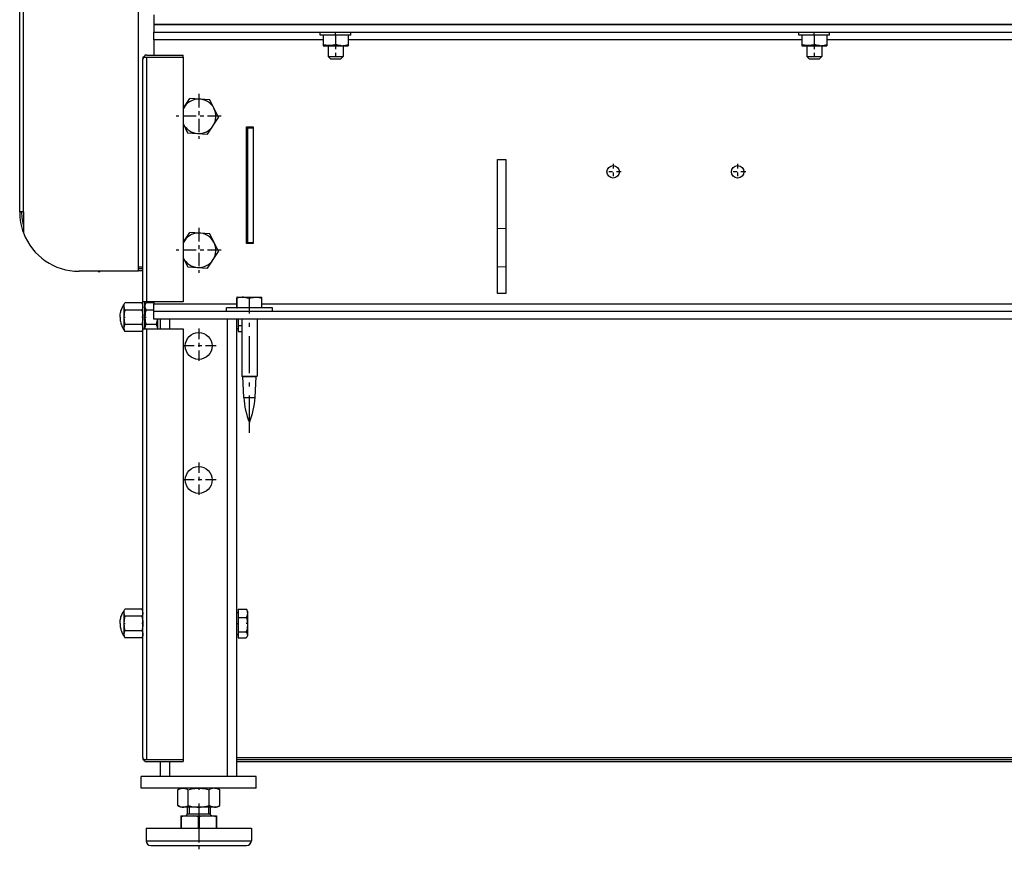
# Model space of a CAD drawing. Extents: x 0 to 420, y 0 to 297.
# Drawn here: x 101 to 127, y 177 to 198 of the extents above; entities that cross this region are included whole.
import ezdxf

# ---------------------------------------------------------------- set-up
doc = ezdxf.new("R2010")
doc.units = 0
doc.linetypes.add('DASHDOT', pattern=[18.5, 12, -3, 0.5, -3])
doc.layers.get('0').update_dxf_attribs({"linetype": 'CONTINUOUS'})

msp = doc.modelspace()

# ---------------------------------------------------------------- linework, layer by layer
at = {"color": 7, "ltscale": 0.216222}
for p, q in [((101.359, 193.322), (101.359, 201.971)), ((101.459, 193.322), (101.459, 201.971))]:
    msp.add_line(p, q, dxfattribs=at)
at = {"color": 7, "ltscale": 0.173751}
msp.add_line((104.459, 191.772), (104.459, 198.722), dxfattribs=at)
at = {"color": 7, "ltscale": 0.00625}
for p, q in [((104.859, 198.471), (104.859, 198.221)), ((104.954, 190.521), (104.954, 190.271)), ((105.034, 190.271), (105.034, 190.521)), ((105.284, 190.271), (105.284, 190.521)), ((105.284, 178.571), (105.034, 178.571)), ((107.034, 178.571), (106.784, 178.571))]:
    msp.add_line(p, q, dxfattribs=at)
at = {"color": 7}
for p, q in [((104.859, 198.221), (153.359, 198.221)), ((153.359, 198.221), (104.859, 198.221)), ((104.859, 198.021), (153.359, 198.021)), ((107.686, 190.921), (128.234, 190.921)), ((153.359, 190.721), (104.859, 190.721)), ((153.359, 190.521), (104.859, 190.521)), ((107.034, 179.066), (151.184, 179.066)), ((107.034, 179.016), (151.184, 179.016)), ((107.034, 178.966), (151.184, 178.966))]:
    msp.add_line(p, q, dxfattribs=at)
at = {"color": 7, "ltscale": 0.005}
for p, q in [((104.859, 198.221), (104.859, 198.021)), ((104.859, 197.821), (104.859, 198.021)), ((104.859, 190.721), (104.859, 190.921)), ((104.859, 190.521), (104.859, 190.721))]:
    msp.add_line(p, q, dxfattribs=at)
at = {"color": 7, "ltscale": 0.002}
for p, q in [((109.209, 197.941), (109.209, 198.021)), ((110.009, 197.941), (110.009, 198.021)), ((121.709, 197.941), (121.709, 198.021)), ((122.509, 197.941), (122.509, 198.021))]:
    msp.add_line(p, q, dxfattribs=at)
at = {"color": 7, "linetype": 'DASHDOT', "ltscale": 0.0024}
for p, q in [((109.609, 197.933), (109.609, 198.029)), ((122.109, 197.933), (122.109, 198.029))]:
    msp.add_line(p, q, dxfattribs=at)
at = {"color": 7, "ltscale": 0.010125}
msp.add_line((104.859, 197.821), (104.859, 197.416), dxfattribs=at)
at = {"color": 7, "ltscale": 0.110625}
msp.add_line((109.284, 197.821), (104.859, 197.821), dxfattribs=at)
at = {"color": 7, "ltscale": 0.010001}
for p, q in [((109.609, 197.941), (109.209, 197.941)), ((122.109, 197.941), (121.709, 197.941))]:
    msp.add_line(p, q, dxfattribs=at)
at = {"color": 7, "ltscale": 0.006137}
for p, q in [((109.284, 197.941), (109.284, 197.695)), ((109.609, 197.941), (109.609, 197.695)), ((109.934, 197.941), (109.934, 197.695))]:
    msp.add_line(p, q, dxfattribs=at)
at = {"color": 7, "ltscale": 0.009999}
for p, q in [((110.009, 197.941), (109.609, 197.941)), ((122.509, 197.941), (122.109, 197.941))]:
    msp.add_line(p, q, dxfattribs=at)
at = {"color": 7, "ltscale": 0.29625}
msp.add_line((121.784, 197.821), (109.934, 197.821), dxfattribs=at)
at = {"color": 7, "ltscale": 0.006138}
for p, q in [((121.784, 197.941), (121.784, 197.695)), ((122.109, 197.941), (122.109, 197.695)), ((122.434, 197.941), (122.434, 197.695))]:
    msp.add_line(p, q, dxfattribs=at)
at = {"color": 7, "ltscale": 0.33375}
msp.add_line((135.784, 197.821), (122.434, 197.821), dxfattribs=at)
at = {"color": 7, "ltscale": 0.000725937}
for p, q in [((109.284, 197.695), (109.284, 197.666)), ((109.934, 197.695), (109.934, 197.666))]:
    msp.add_line(p, q, dxfattribs=at)
at = {"color": 7, "ltscale": 2.32321e-05}
msp.add_line((109.285, 197.666), (109.284, 197.666), dxfattribs=at)
at = {"color": 7, "ltscale": 0.01199}
for p, q in [((109.285, 197.666), (109.765, 197.666)), ((121.785, 197.666), (122.265, 197.666))]:
    msp.add_line(p, q, dxfattribs=at)
at = {"color": 7, "ltscale": 0.007063}
for p, q in [((109.414, 197.666), (109.414, 197.383)), ((109.805, 197.666), (109.805, 197.383)), ((121.914, 197.666), (121.914, 197.383)), ((122.305, 197.666), (122.305, 197.383))]:
    msp.add_line(p, q, dxfattribs=at)
at = {"color": 7, "linetype": 'DASHDOT', "ltscale": 0.01035}
for p, q in [((109.609, 197.7), (109.609, 197.286)), ((122.109, 197.7), (122.109, 197.286))]:
    msp.add_line(p, q, dxfattribs=at)
at = {"color": 7, "linetype": 'DASHDOT', "ltscale": 0.00088501}
for p, q in [((109.609, 197.663), (109.609, 197.698)), ((122.109, 197.663), (122.109, 197.698))]:
    msp.add_line(p, q, dxfattribs=at)
at = {"color": 7, "ltscale": 0.004219}
for p, q in [((109.765, 197.666), (109.934, 197.666)), ((122.265, 197.666), (122.434, 197.666))]:
    msp.add_line(p, q, dxfattribs=at)
at = {"color": 7, "ltscale": 2.33983e-05}
msp.add_line((109.934, 197.666), (109.934, 197.666), dxfattribs=at)
at = {"color": 7, "ltscale": 0.000725555}
for p, q in [((121.784, 197.695), (121.784, 197.666)), ((122.434, 197.695), (122.434, 197.666))]:
    msp.add_line(p, q, dxfattribs=at)
at = {"color": 7, "ltscale": 2.37524e-05}
msp.add_line((121.785, 197.666), (121.784, 197.666), dxfattribs=at)
at = {"color": 7, "ltscale": 2.32579e-05}
msp.add_line((122.434, 197.666), (122.434, 197.666), dxfattribs=at)
at = {"color": 7, "ltscale": 0.00033493}
for p, q in [((104.593, 197.366), (104.579, 197.366)), ((104.579, 179.016), (104.593, 179.016))]:
    msp.add_line(p, q, dxfattribs=at)
at = {"color": 7, "ltscale": 0.001166}
msp.add_line((104.579, 197.366), (104.579, 197.319), dxfattribs=at)
at = {"color": 7, "ltscale": 0.158625}
msp.add_line((104.579, 190.971), (104.579, 197.316), dxfattribs=at)
at = {"color": 7, "ltscale": 0.000674939}
msp.add_line((104.626, 197.366), (104.607, 197.384), dxfattribs=at)
at = {"color": 7, "ltscale": 0.001822}
msp.add_line((104.607, 197.366), (104.679, 197.366), dxfattribs=at)
at = {"color": 7, "ltscale": 0.001234}
msp.add_line((104.679, 197.416), (104.63, 197.416), dxfattribs=at)
at = {"color": 7, "ltscale": 0.000327682}
msp.add_line((104.63, 197.416), (104.63, 197.403), dxfattribs=at)
at = {"color": 7, "ltscale": 0.02375}
for p, q in [((104.679, 197.416), (105.629, 197.416)), ((104.679, 197.366), (105.629, 197.366)), ((104.679, 197.366), (105.629, 197.366)), ((105.629, 190.971), (104.679, 190.971)), ((104.679, 190.271), (105.629, 190.271)), ((104.679, 179.016), (105.629, 179.016)), ((104.679, 178.966), (105.629, 178.966))]:
    msp.add_line(p, q, dxfattribs=at)
at = {"color": 7, "ltscale": 0.159875}
for p, q in [((104.679, 190.971), (104.679, 197.366)), ((105.629, 197.366), (105.629, 190.971))]:
    msp.add_line(p, q, dxfattribs=at)
at = {"color": 7, "ltscale": 0.00125}
for p, q in [((105.629, 197.366), (105.629, 197.416)), ((103.409, 191.769), (103.459, 191.769)), ((104.859, 190.971), (104.859, 190.921)), ((105.629, 179.016), (105.629, 178.966))]:
    msp.add_line(p, q, dxfattribs=at)
at = {"color": 7, "ltscale": 0.009756}
for p, q in [((109.414, 197.383), (109.805, 197.383)), ((121.914, 197.383), (122.305, 197.383))]:
    msp.add_line(p, q, dxfattribs=at)
at = {"color": 7, "ltscale": 0.00221}
for p, q in [((109.477, 197.321), (109.414, 197.383)), ((109.742, 197.321), (109.805, 197.383)), ((121.977, 197.321), (121.914, 197.383)), ((122.242, 197.321), (122.305, 197.383))]:
    msp.add_line(p, q, dxfattribs=at)
at = {"color": 7, "ltscale": 0.006631}
for p, q in [((109.477, 197.321), (109.742, 197.321)), ((121.977, 197.321), (122.242, 197.321))]:
    msp.add_line(p, q, dxfattribs=at)
at = {"color": 7, "ltscale": 0.007868}
msp.add_line((105.629, 196.024), (105.804, 196.286), dxfattribs=at)
at = {"color": 7, "ltscale": 0.01299}
for p, q in [((106.322, 196.253), (105.804, 196.286)), ((106.265, 195.355), (106.553, 195.788)), ((105.746, 195.388), (106.265, 195.355)), ((106.321, 192.754), (105.803, 192.786)), ((106.266, 191.856), (106.553, 192.289)), ((105.748, 191.887), (106.266, 191.856))]:
    msp.add_line(p, q, dxfattribs=at)
at = {"color": 7, "linetype": 'DASHDOT', "ltscale": 0.029235}
for p, q in [((106.034, 196.405), (106.034, 195.236)), ((106.619, 195.821), (105.45, 195.821)), ((106.034, 192.905), (106.034, 191.736)), ((106.619, 192.321), (105.45, 192.321))]:
    msp.add_line(p, q, dxfattribs=at)
at = {"color": 7, "ltscale": 0.00623}
for p, q in [((106.433, 196.03), (106.322, 196.253)), ((106.432, 192.531), (106.321, 192.754)), ((105.636, 192.11), (105.748, 191.887))]:
    msp.add_line(p, q, dxfattribs=at)
at = {"color": 7, "ltscale": 0.006761}
for p, q in [((106.433, 196.03), (106.553, 195.788)), ((106.432, 192.531), (106.553, 192.289))]:
    msp.add_line(p, q, dxfattribs=at)
at = {"color": 7, "ltscale": 0.000362184}
msp.add_line((105.636, 195.612), (105.629, 195.625), dxfattribs=at)
at = {"color": 7, "ltscale": 0.006229}
msp.add_line((105.636, 195.612), (105.746, 195.388), dxfattribs=at)
at = {"color": 7, "ltscale": 0.004375}
for p, q in [((107.284, 195.546), (107.459, 195.546)), ((107.459, 192.496), (107.284, 192.496)), ((105.734, 177.771), (105.734, 177.596)), ((105.782, 177.771), (105.782, 177.596)), ((106.287, 177.771), (106.287, 177.596)), ((106.334, 177.771), (106.334, 177.596))]:
    msp.add_line(p, q, dxfattribs=at)
at = {"color": 7, "ltscale": 0.07625}
for p, q in [((107.284, 192.496), (107.284, 195.546)), ((107.459, 195.546), (107.459, 192.496))]:
    msp.add_line(p, q, dxfattribs=at)
at = {"color": 7, "ltscale": 0.000624847}
msp.add_line((107.309, 195.521), (107.309, 195.546), dxfattribs=at)
at = {"color": 7, "ltscale": 0.00375}
for p, q in [((107.309, 195.521), (107.459, 195.521)), ((107.309, 192.521), (107.459, 192.521))]:
    msp.add_line(p, q, dxfattribs=at)
at = {"color": 7, "ltscale": 0.075}
for p, q in [((107.309, 195.521), (107.309, 192.521)), ((107.459, 195.521), (107.459, 192.521)), ((107.534, 178.571), (104.534, 178.571)), ((107.534, 178.271), (104.534, 178.271))]:
    msp.add_line(p, q, dxfattribs=at)
at = {"color": 7, "ltscale": 0.005625}
for p, q in [((113.834, 194.696), (114.059, 194.696)), ((114.059, 191.196), (113.834, 191.196))]:
    msp.add_line(p, q, dxfattribs=at)
at = {"color": 7, "ltscale": 0.0875}
for p, q in [((113.834, 191.196), (113.834, 194.696)), ((114.059, 194.696), (114.059, 191.196))]:
    msp.add_line(p, q, dxfattribs=at)
at = {"color": 7, "linetype": 'DASHDOT', "ltscale": 0.010563}
for p, q in [((116.859, 194.582), (116.859, 194.16)), ((120.109, 194.582), (120.109, 194.16)), ((117.071, 194.371), (116.648, 194.371))]:
    msp.add_line(p, q, dxfattribs=at)
at = {"color": 7, "linetype": 'DASHDOT', "ltscale": 0.010562}
msp.add_line((120.321, 194.371), (119.898, 194.371), dxfattribs=at)
at = {"color": 7, "ltscale": 0.00030365}
msp.add_line((101.359, 193.322), (101.372, 193.322), dxfattribs=at)
at = {"color": 7, "ltscale": 0.0025}
for p, q in [((101.459, 193.322), (101.359, 193.322)), ((104.679, 190.971), (104.579, 190.971)), ((106.759, 190.721), (106.759, 190.821)), ((107.959, 190.721), (107.959, 190.821)), ((104.579, 190.271), (104.679, 190.271))]:
    msp.add_line(p, q, dxfattribs=at)
at = {"color": 7, "ltscale": 0.000277328}
msp.add_line((101.409, 193.311), (101.409, 193.322), dxfattribs=at)
at = {"color": 7, "ltscale": 0.013693}
msp.add_line((101.459, 193.322), (101.459, 192.774), dxfattribs=at)
at = {"color": 7, "ltscale": 0.005633}
for p, q in [((114.059, 192.878), (113.834, 192.89)), ((114.059, 191.876), (113.834, 191.888))]:
    msp.add_line(p, q, dxfattribs=at)
at = {"color": 7, "ltscale": 0.007842}
msp.add_line((105.629, 192.524), (105.803, 192.786), dxfattribs=at)
at = {"color": 7, "ltscale": 0.000625229}
msp.add_line((107.309, 192.496), (107.309, 192.521), dxfattribs=at)
at = {"color": 7, "ltscale": 0.000393059}
msp.add_line((105.636, 192.11), (105.629, 192.125), dxfattribs=at)
at = {"color": 7, "ltscale": 0.003}
msp.add_line((104.579, 191.884), (104.459, 191.884), dxfattribs=at)
at = {"color": 7, "ltscale": 0.002999}
for p, q in [((104.579, 191.834), (104.459, 191.834)), ((104.579, 191.784), (104.459, 191.784))]:
    msp.add_line(p, q, dxfattribs=at)
at = {"color": 7, "ltscale": 0.03875}
msp.add_line((104.459, 191.772), (102.909, 191.772), dxfattribs=at)
at = {"color": 7, "ltscale": 6.37054e-05}
for p, q in [((103.409, 191.772), (103.409, 191.769)), ((103.459, 191.772), (103.459, 191.769))]:
    msp.add_line(p, q, dxfattribs=at)
at = {"color": 7, "ltscale": 0.006147}
for p, q in [((107.033, 190.821), (107.033, 191.067)), ((107.036, 190.821), (107.036, 191.067)), ((107.362, 190.821), (107.362, 191.067)), ((107.686, 190.821), (107.686, 191.067))]:
    msp.add_line(p, q, dxfattribs=at)
at = {"color": 7, "ltscale": 4.94809e-06}
msp.add_line((107.035, 191.096), (107.034, 191.096), dxfattribs=at)
at = {"color": 7, "ltscale": 0.004274}
msp.add_line((107.035, 191.096), (107.206, 191.096), dxfattribs=at)
at = {"color": 7, "ltscale": 0.011968}
msp.add_line((107.206, 191.096), (107.684, 191.096), dxfattribs=at)
at = {"color": 7, "linetype": 'DASHDOT', "ltscale": 0.000972748}
msp.add_line((107.359, 191.102), (107.359, 191.063), dxfattribs=at)
at = {"color": 7, "ltscale": 4.5935e-06}
msp.add_line((107.513, 191.096), (107.513, 191.096), dxfattribs=at)
at = {"color": 7, "ltscale": 0.001475}
for p, q in [((104.079, 190.895), (104.109, 190.946)), ((104.579, 190.895), (104.55, 190.946)), ((104.579, 190.895), (104.55, 190.946)), ((104.629, 190.895), (104.659, 190.946)), ((104.079, 190.247), (104.109, 190.196)), ((104.579, 190.247), (104.55, 190.196)), ((104.579, 190.247), (104.55, 190.196)), ((104.079, 182.895), (104.109, 182.946)), ((104.579, 182.895), (104.55, 182.946)), ((104.579, 182.895), (104.55, 182.946)), ((104.079, 182.247), (104.109, 182.195)), ((104.579, 182.247), (104.55, 182.196)), ((104.579, 182.247), (104.55, 182.195))]:
    msp.add_line(p, q, dxfattribs=at)
at = {"color": 7, "ltscale": 0.000992966}
for p, q in [((104.079, 190.895), (104.079, 190.856)), ((104.079, 182.895), (104.079, 182.856))]:
    msp.add_line(p, q, dxfattribs=at)
at = {"color": 7, "ltscale": 0.015232}
for p, q in [((104.079, 190.856), (104.079, 190.246)), ((104.079, 182.856), (104.079, 182.246))]:
    msp.add_line(p, q, dxfattribs=at)
at = {"color": 7, "ltscale": 0.011025}
for p, q in [((104.55, 190.946), (104.109, 190.946)), ((104.55, 190.946), (104.109, 190.946)), ((104.55, 190.758), (104.109, 190.758)), ((104.55, 190.383), (104.109, 190.383)), ((104.55, 190.196), (104.109, 190.196)), ((104.55, 182.946), (104.109, 182.946)), ((104.55, 182.946), (104.109, 182.946)), ((104.55, 182.758), (104.109, 182.758)), ((104.55, 182.383), (104.109, 182.383)), ((104.55, 182.195), (104.109, 182.195))]:
    msp.add_line(p, q, dxfattribs=at)
at = {"color": 7, "ltscale": 0.000264845}
msp.add_line((104.555, 190.937), (104.55, 190.946), dxfattribs=at)
at = {"color": 7, "ltscale": 0.0175}
for p, q in [((104.579, 190.271), (104.579, 190.971)), ((104.629, 190.271), (104.629, 190.971))]:
    msp.add_line(p, q, dxfattribs=at)
at = {"color": 7, "ltscale": 0.000992203}
msp.add_line((104.629, 190.895), (104.629, 190.855), dxfattribs=at)
at = {"color": 7, "ltscale": 0.014612}
msp.add_line((104.629, 190.855), (104.629, 190.271), dxfattribs=at)
at = {"color": 7, "ltscale": 0.005011}
msp.add_line((104.859, 190.946), (104.659, 190.946), dxfattribs=at)
at = {"color": 7, "ltscale": 0.005013}
for p, q in [((104.859, 190.946), (104.659, 190.946)), ((104.859, 190.758), (104.659, 190.758))]:
    msp.add_line(p, q, dxfattribs=at)
at = {"color": 7, "ltscale": 0.000616837}
msp.add_line((104.679, 190.946), (104.679, 190.971), dxfattribs=at)
at = {"color": 7, "ltscale": 0.054345}
msp.add_line((104.859, 190.921), (107.033, 190.921), dxfattribs=at)
at = {"color": 7, "ltscale": 0.029311}
for p, q in [((107.932, 190.821), (106.759, 190.821)), ((107.932, 190.721), (106.759, 190.721))]:
    msp.add_line(p, q, dxfattribs=at)
at = {"color": 7, "ltscale": 6.06537e-05}
msp.add_line((107.033, 190.821), (107.036, 190.821), dxfattribs=at)
at = {"color": 7, "linetype": 'DASHDOT', "ltscale": 0.003}
msp.add_line((107.359, 190.711), (107.359, 190.831), dxfattribs=at)
at = {"color": 7, "ltscale": 0.000688934}
for p, q in [((107.959, 190.821), (107.932, 190.821)), ((107.959, 190.721), (107.932, 190.721))]:
    msp.add_line(p, q, dxfattribs=at)
at = {"color": 7, "linetype": 'DASHDOT', "ltscale": 0.000965691}
for p, q in [((104.074, 190.571), (104.112, 190.571)), ((104.074, 182.571), (104.112, 182.571))]:
    msp.add_line(p, q, dxfattribs=at)
at = {"color": 7, "linetype": 'DASHDOT', "ltscale": 0.0009655}
for p, q in [((104.585, 190.571), (104.547, 190.571)), ((104.624, 190.571), (104.662, 190.571)), ((104.585, 182.571), (104.547, 182.571))]:
    msp.add_line(p, q, dxfattribs=at)
at = {"color": 7, "linetype": 'DASHDOT', "ltscale": 0.081}
msp.add_line((107.359, 187.551), (107.359, 190.791), dxfattribs=at)
at = {"color": 7, "ltscale": 0.00665}
msp.add_line((104.925, 190.383), (104.659, 190.383), dxfattribs=at)
at = {"color": 7, "ltscale": 0.29875}
for p, q in [((106.784, 178.571), (106.784, 190.521)), ((107.034, 178.571), (107.034, 190.521))]:
    msp.add_line(p, q, dxfattribs=at)
at = {"color": 7, "ltscale": 0.006019}
msp.add_line((107.034, 190.28), (107.034, 190.521), dxfattribs=at)
at = {"color": 7, "ltscale": 0.00075016}
msp.add_line((107.034, 190.28), (107.064, 190.28), dxfattribs=at)
at = {"color": 7, "ltscale": 0.004095}
msp.add_line((107.064, 190.521), (107.064, 190.357), dxfattribs=at)
at = {"color": 7, "ltscale": 0.004005}
msp.add_line((107.064, 190.357), (107.064, 190.197), dxfattribs=at)
at = {"color": 7, "ltscale": 0.002375}
for p, q in [((107.064, 190.357), (107.159, 190.357)), ((107.064, 190.197), (107.159, 190.197))]:
    msp.add_line(p, q, dxfattribs=at)
at = {"color": 7, "ltscale": 0.037139}
for p, q in [((107.159, 190.521), (107.159, 189.035)), ((107.559, 190.521), (107.559, 189.035))]:
    msp.add_line(p, q, dxfattribs=at)
at = {"color": 7, "ltscale": 0.037138}
msp.add_line((107.559, 190.521), (107.559, 189.035), dxfattribs=at)
at = {"color": 7, "ltscale": 0.000205119}
msp.add_line((104.554, 190.203), (104.55, 190.196), dxfattribs=at)
at = {"color": 7, "ltscale": 0.280125}
msp.add_line((104.579, 179.066), (104.579, 190.271), dxfattribs=at)
at = {"color": 7, "ltscale": 0.281375}
for p, q in [((104.679, 179.016), (104.679, 190.271)), ((105.629, 190.271), (105.629, 179.016))]:
    msp.add_line(p, q, dxfattribs=at)
at = {"color": 7, "linetype": 'DASHDOT', "ltscale": 0.02275}
for p, q in [((106.034, 190.276), (106.034, 189.366)), ((106.489, 189.821), (105.579, 189.821)), ((106.034, 186.776), (106.034, 185.866)), ((106.489, 186.321), (105.579, 186.321))]:
    msp.add_line(p, q, dxfattribs=at)
at = {"color": 7, "ltscale": 0.002631}
msp.add_line((107.159, 189.035), (107.265, 189.035), dxfattribs=at)
at = {"color": 7, "ltscale": 0.000721734}
for p, q in [((107.184, 189.021), (107.159, 189.035)), ((107.534, 189.021), (107.559, 189.035))]:
    msp.add_line(p, q, dxfattribs=at)
at = {"color": 7, "ltscale": 0.002302}
msp.add_line((107.184, 189.021), (107.277, 189.021), dxfattribs=at)
at = {"color": 7, "ltscale": 0.013694}
for p, q in [((107.213, 188.474), (107.184, 189.021)), ((107.506, 188.474), (107.534, 189.021)), ((107.506, 188.474), (107.534, 189.021))]:
    msp.add_line(p, q, dxfattribs=at)
at = {"color": 7, "ltscale": 0.007369}
msp.add_line((107.265, 189.035), (107.559, 189.035), dxfattribs=at)
at = {"color": 7, "ltscale": 0.006448}
msp.add_line((107.277, 189.021), (107.534, 189.021), dxfattribs=at)
at = {"color": 7, "ltscale": 0.001925}
msp.add_line((107.213, 188.474), (107.29, 188.474), dxfattribs=at)
at = {"color": 7, "ltscale": 0.005392}
msp.add_line((107.29, 188.474), (107.506, 188.474), dxfattribs=at)
at = {"color": 7, "ltscale": 0.000264938}
msp.add_line((104.555, 182.937), (104.55, 182.946), dxfattribs=at)
at = {"color": 7, "ltscale": 0.000749969}
for p, q in [((107.034, 182.862), (107.064, 182.862)), ((107.034, 182.862), (107.064, 182.862)), ((107.034, 182.28), (107.064, 182.28))]:
    msp.add_line(p, q, dxfattribs=at)
at = {"color": 7, "ltscale": 0.007858}
msp.add_line((107.034, 182.547), (107.034, 182.862), dxfattribs=at)
at = {"color": 7, "ltscale": 0.005334}
for p, q in [((107.064, 182.945), (107.278, 182.945)), ((107.064, 182.945), (107.278, 182.945)), ((107.064, 182.731), (107.278, 182.731)), ((107.064, 182.357), (107.278, 182.357)), ((107.064, 182.197), (107.278, 182.197))]:
    msp.add_line(p, q, dxfattribs=at)
at = {"color": 7, "ltscale": 0.005335}
msp.add_line((107.064, 182.945), (107.064, 182.731), dxfattribs=at)
at = {"color": 7, "ltscale": 0.001003}
for p, q in [((107.307, 182.896), (107.287, 182.93)), ((107.307, 182.896), (107.287, 182.93)), ((107.307, 182.246), (107.287, 182.211)), ((107.307, 182.246), (107.287, 182.211))]:
    msp.add_line(p, q, dxfattribs=at)
at = {"color": 7, "ltscale": 0.01554}
msp.add_line((107.307, 182.896), (107.307, 182.274), dxfattribs=at)
at = {"color": 7, "linetype": 'DASHDOT', "ltscale": 0.000900078}
msp.add_line((107.031, 182.571), (107.067, 182.571), dxfattribs=at)
at = {"color": 7, "ltscale": 0.009351}
msp.add_line((107.064, 182.731), (107.064, 182.357), dxfattribs=at)
at = {"color": 7, "linetype": 'DASHDOT', "ltscale": 0.000972557}
msp.add_line((107.313, 182.571), (107.275, 182.571), dxfattribs=at)
at = {"color": 7, "ltscale": 0.006679}
msp.add_line((107.034, 182.28), (107.034, 182.547), dxfattribs=at)
at = {"color": 7, "ltscale": 0.004016}
msp.add_line((107.064, 182.357), (107.064, 182.197), dxfattribs=at)
at = {"color": 7, "ltscale": 0.000204787}
msp.add_line((104.554, 182.203), (104.55, 182.196), dxfattribs=at)
at = {"color": 7, "ltscale": 0.000123309}
msp.add_line((107.289, 182.215), (107.287, 182.211), dxfattribs=at)
at = {"color": 7, "ltscale": 0.000701904}
msp.add_line((107.307, 182.274), (107.307, 182.246), dxfattribs=at)
at = {"color": 7, "ltscale": 0.001165}
msp.add_line((104.579, 179.062), (104.579, 179.016), dxfattribs=at)
at = {"color": 7, "ltscale": 0.000675078}
msp.add_line((104.626, 179.016), (104.607, 178.997), dxfattribs=at)
at = {"color": 7, "ltscale": 0.001821}
msp.add_line((104.607, 179.016), (104.679, 179.016), dxfattribs=at)
at = {"color": 7, "ltscale": 0.000325775}
msp.add_line((104.63, 178.979), (104.63, 178.966), dxfattribs=at)
at = {"color": 7, "ltscale": 0.001152}
msp.add_line((104.63, 178.966), (104.676, 178.966), dxfattribs=at)
at = {"color": 7, "ltscale": 0.009875}
for p, q in [((105.034, 178.571), (105.034, 178.966)), ((105.284, 178.571), (105.284, 178.966))]:
    msp.add_line(p, q, dxfattribs=at)
at = {"color": 7, "ltscale": 0.0075}
for p, q in [((104.534, 178.271), (104.534, 178.571)), ((107.534, 178.271), (107.534, 178.571))]:
    msp.add_line(p, q, dxfattribs=at)
at = {"color": 7, "ltscale": 0.0375}
msp.add_line((106.784, 178.571), (105.284, 178.571), dxfattribs=at)
at = {"color": 7, "ltscale": 0.002155}
for p, q in [((105.561, 178.271), (105.486, 178.228)), ((105.561, 178.271), (105.486, 178.228)), ((106.508, 178.271), (106.583, 178.228)), ((105.561, 177.771), (105.486, 177.814))]:
    msp.add_line(p, q, dxfattribs=at)
at = {"color": 7, "ltscale": 0.000285226}
msp.add_line((105.486, 178.228), (105.496, 178.233), dxfattribs=at)
at = {"color": 7, "ltscale": 0.010345}
for p, q in [((105.486, 177.814), (105.486, 178.228)), ((105.76, 177.814), (105.76, 178.228)), ((106.309, 177.814), (106.309, 178.228)), ((106.583, 177.814), (106.583, 178.228)), ((106.583, 177.814), (106.583, 178.228))]:
    msp.add_line(p, q, dxfattribs=at)
at = {"color": 7, "linetype": 'DASHDOT', "ltscale": 0.001412}
msp.add_line((106.034, 178.279), (106.034, 178.223), dxfattribs=at)
at = {"color": 7, "ltscale": 0.002156}
for p, q in [((106.508, 178.271), (106.583, 178.228)), ((106.508, 177.771), (106.583, 177.814))]:
    msp.add_line(p, q, dxfattribs=at)
at = {"color": 7, "ltscale": 0.022241}
msp.add_line((106.45, 177.771), (105.561, 177.771), dxfattribs=at)
at = {"color": 7, "linetype": 'DASHDOT', "ltscale": 0.03}
msp.add_line((106.034, 177.871), (106.034, 176.671), dxfattribs=at)
at = {"color": 7, "ltscale": 0.004374}
msp.add_line((106.334, 177.771), (106.334, 177.596), dxfattribs=at)
at = {"color": 7, "ltscale": 0.00145}
msp.add_line((106.508, 177.771), (106.45, 177.771), dxfattribs=at)
at = {"color": 7, "ltscale": 0.003259}
for p, q in [((105.567, 177.546), (105.697, 177.546)), ((106.372, 177.546), (106.502, 177.546))]:
    msp.add_line(p, q, dxfattribs=at)
at = {"color": 7, "ltscale": 0.000721741}
for p, q in [((105.567, 177.546), (105.567, 177.517)), ((106.502, 177.546), (106.502, 177.517))]:
    msp.add_line(p, q, dxfattribs=at)
at = {"color": 7, "ltscale": 0.007403}
for p, q in [((105.567, 177.517), (105.567, 177.221)), ((105.58, 177.517), (105.58, 177.221)), ((106.021, 177.517), (106.021, 177.221)), ((106.047, 177.517), (106.047, 177.221)), ((106.489, 177.517), (106.489, 177.221)), ((106.502, 177.517), (106.502, 177.221))]:
    msp.add_line(p, q, dxfattribs=at)
at = {"color": 7, "ltscale": 0.000324059}
msp.add_line((105.567, 177.517), (105.58, 177.517), dxfattribs=at)
at = {"color": 7, "ltscale": 0.005169}
for p, q in [((105.697, 177.546), (105.904, 177.546)), ((106.165, 177.546), (106.372, 177.546))]:
    msp.add_line(p, q, dxfattribs=at)
at = {"color": 7, "ltscale": 0.003904}
msp.add_line((105.734, 177.596), (105.891, 177.596), dxfattribs=at)
at = {"color": 7, "ltscale": 0.011096}
msp.add_line((105.891, 177.596), (106.334, 177.596), dxfattribs=at)
at = {"color": 7, "ltscale": 0.006518}
msp.add_line((105.904, 177.546), (106.165, 177.546), dxfattribs=at)
at = {"color": 7, "ltscale": 0.000647736}
msp.add_line((106.021, 177.517), (106.047, 177.517), dxfattribs=at)
at = {"color": 7, "ltscale": 0.000323868}
msp.add_line((106.489, 177.517), (106.502, 177.517), dxfattribs=at)
at = {"color": 7, "ltscale": 0.017895}
for p, q in [((104.659, 177.221), (105.375, 177.221)), ((104.659, 176.896), (105.375, 176.896))]:
    msp.add_line(p, q, dxfattribs=at)
at = {"color": 7, "ltscale": 0.008125}
for p, q in [((104.659, 177.221), (104.659, 176.896)), ((107.409, 177.221), (107.409, 176.896)), ((107.409, 177.221), (107.409, 176.896))]:
    msp.add_line(p, q, dxfattribs=at)
at = {"color": 7, "ltscale": 0.050855}
for p, q in [((105.375, 177.221), (107.409, 177.221)), ((105.375, 176.896), (107.409, 176.896))]:
    msp.add_line(p, q, dxfattribs=at)
at = {"color": 7, "ltscale": 0.016268}
msp.add_line((104.784, 176.771), (105.435, 176.771), dxfattribs=at)
at = {"color": 7, "ltscale": 0.046232}
msp.add_line((105.435, 176.771), (107.284, 176.771), dxfattribs=at)
at = {"color": 7}
for points in [[(109.609, 197.695), (109.572, 197.684), (109.538, 197.676), (109.506, 197.67), (109.466, 197.667), (109.427, 197.667), (109.387, 197.67), (109.356, 197.676), (109.322, 197.684), (109.284, 197.695)], [(109.765, 197.666), (109.734, 197.668), (109.701, 197.672), (109.667, 197.679), (109.639, 197.686), (109.609, 197.695)], [(109.765, 197.666), (109.799, 197.667), (109.833, 197.671), (109.869, 197.677), (109.9, 197.685), (109.934, 197.695)], [(122.109, 197.695), (122.072, 197.684), (122.038, 197.676), (122.006, 197.67), (121.966, 197.667), (121.927, 197.667), (121.887, 197.67), (121.856, 197.676), (121.822, 197.684), (121.784, 197.695)], [(122.265, 197.666), (122.234, 197.668), (122.201, 197.672), (122.167, 197.679), (122.139, 197.686), (122.109, 197.695)], [(122.265, 197.666), (122.299, 197.667), (122.333, 197.671), (122.369, 197.677), (122.4, 197.685), (122.434, 197.695)], [(104.607, 197.366), (104.599, 197.358), (104.592, 197.349), (104.585, 197.338), (104.581, 197.327), (104.579, 197.316)], [(107.034, 191.096), (107.034, 191.095), (107.034, 191.092), (107.033, 191.067)], [(107.036, 191.067), (107.035, 191.091), (107.035, 191.095), (107.034, 191.096), (107.034, 191.096)], [(107.205, 191.096), (107.171, 191.095), (107.135, 191.091), (107.098, 191.084), (107.068, 191.077), (107.036, 191.067)], [(107.205, 191.096), (107.237, 191.094), (107.269, 191.09), (107.303, 191.083), (107.331, 191.076), (107.362, 191.067)], [(107.362, 191.067), (107.399, 191.078), (107.432, 191.086), (107.463, 191.091), (107.503, 191.095), (107.543, 191.095), (107.583, 191.092), (107.615, 191.086), (107.649, 191.078), (107.686, 191.067)], [(107.686, 191.067), (107.685, 191.091), (107.685, 191.095), (107.684, 191.096)], [(103.979, 190.571), (103.98, 190.6), (103.982, 190.629), (103.986, 190.656), (103.991, 190.684), (103.997, 190.712), (104.005, 190.741), (104.014, 190.768), (104.025, 190.795), (104.036, 190.821), (104.05, 190.846), (104.064, 190.871), (104.079, 190.895)], [(104.08, 190.856), (104.082, 190.874), (104.086, 190.893), (104.092, 190.913), (104.1, 190.929), (104.109, 190.946)], [(104.08, 190.856), (104.081, 190.837), (104.084, 190.817), (104.091, 190.796), (104.099, 190.778), (104.109, 190.758)], [(104.579, 190.856), (104.577, 190.874), (104.573, 190.893), (104.566, 190.913), (104.559, 190.929), (104.55, 190.946)], [(104.579, 190.856), (104.578, 190.837), (104.575, 190.817), (104.568, 190.796), (104.56, 190.778), (104.55, 190.758)], [(104.63, 190.856), (104.632, 190.874), (104.636, 190.893), (104.643, 190.913), (104.65, 190.929), (104.659, 190.946)], [(104.63, 190.856), (104.631, 190.837), (104.634, 190.817), (104.641, 190.796), (104.649, 190.778), (104.659, 190.758)], [(103.979, 190.571), (103.98, 190.542), (103.982, 190.513), (103.986, 190.485), (103.991, 190.458), (103.997, 190.429), (104.005, 190.401), (104.014, 190.374), (104.025, 190.347), (104.036, 190.321), (104.05, 190.295), (104.064, 190.27), (104.079, 190.246)], [(104.109, 190.758), (104.098, 190.715), (104.089, 190.676), (104.084, 190.639), (104.08, 190.593), (104.08, 190.548), (104.084, 190.502), (104.09, 190.465), (104.098, 190.426), (104.109, 190.383)], [(104.55, 190.758), (104.561, 190.715), (104.569, 190.676), (104.575, 190.639), (104.579, 190.593), (104.578, 190.548), (104.575, 190.502), (104.569, 190.465), (104.561, 190.426), (104.55, 190.383)], [(104.659, 190.758), (104.648, 190.715), (104.639, 190.676), (104.634, 190.639), (104.63, 190.593), (104.63, 190.548), (104.634, 190.502), (104.64, 190.465), (104.648, 190.426), (104.659, 190.383)], [(104.109, 190.383), (104.098, 190.361), (104.089, 190.342), (104.084, 190.323), (104.08, 190.3), (104.08, 190.278), (104.084, 190.255), (104.09, 190.237), (104.098, 190.217), (104.109, 190.196)], [(104.55, 190.383), (104.561, 190.361), (104.569, 190.342), (104.575, 190.323), (104.579, 190.3), (104.578, 190.278), (104.575, 190.255), (104.569, 190.237), (104.561, 190.217), (104.55, 190.196)], [(104.659, 190.383), (104.648, 190.361), (104.639, 190.342), (104.634, 190.323), (104.631, 190.306), (104.63, 190.288), (104.631, 190.271)], [(104.952, 190.521), (104.95, 190.502), (104.944, 190.465), (104.936, 190.426), (104.925, 190.383)], [(104.925, 190.383), (104.936, 190.361), (104.944, 190.342), (104.95, 190.323), (104.953, 190.306), (104.954, 190.288), (104.953, 190.271)], [(103.979, 182.571), (103.98, 182.6), (103.982, 182.629), (103.986, 182.656), (103.991, 182.684), (103.997, 182.712), (104.005, 182.741), (104.014, 182.768), (104.025, 182.795), (104.036, 182.821), (104.05, 182.846), (104.064, 182.871), (104.079, 182.895)], [(104.08, 182.856), (104.082, 182.874), (104.086, 182.893), (104.092, 182.913), (104.1, 182.929), (104.109, 182.946)], [(104.08, 182.856), (104.081, 182.837), (104.084, 182.817), (104.091, 182.796), (104.099, 182.778), (104.109, 182.758)], [(104.579, 182.856), (104.577, 182.874), (104.573, 182.893), (104.566, 182.913), (104.559, 182.929), (104.55, 182.946)], [(104.579, 182.856), (104.578, 182.837), (104.575, 182.817), (104.568, 182.796), (104.56, 182.778), (104.55, 182.758)], [(107.278, 182.945), (107.289, 182.921), (107.297, 182.899), (107.303, 182.878), (107.306, 182.851), (107.306, 182.825), (107.303, 182.799), (107.297, 182.778), (107.289, 182.756), (107.278, 182.731)], [(103.979, 182.571), (103.98, 182.542), (103.982, 182.513), (103.986, 182.485), (103.991, 182.458), (103.997, 182.429), (104.005, 182.401), (104.014, 182.374), (104.025, 182.347), (104.036, 182.321), (104.05, 182.295), (104.064, 182.27), (104.079, 182.246)], [(104.109, 182.758), (104.098, 182.715), (104.089, 182.676), (104.084, 182.639), (104.08, 182.593), (104.08, 182.548), (104.084, 182.502), (104.09, 182.465), (104.098, 182.426), (104.109, 182.383)], [(104.55, 182.758), (104.561, 182.715), (104.569, 182.676), (104.575, 182.639), (104.579, 182.593), (104.578, 182.548), (104.575, 182.502), (104.569, 182.465), (104.561, 182.426), (104.55, 182.383)], [(107.278, 182.731), (107.289, 182.689), (107.297, 182.65), (107.303, 182.614), (107.306, 182.568), (107.306, 182.522), (107.303, 182.476), (107.297, 182.439), (107.289, 182.4), (107.278, 182.357)], [(104.109, 182.383), (104.098, 182.361), (104.089, 182.342), (104.084, 182.323), (104.08, 182.3), (104.08, 182.278), (104.084, 182.255), (104.09, 182.237), (104.098, 182.217), (104.109, 182.195)], [(104.55, 182.383), (104.561, 182.361), (104.569, 182.342), (104.575, 182.323), (104.579, 182.3), (104.578, 182.278), (104.575, 182.255), (104.569, 182.237), (104.561, 182.217), (104.55, 182.195)], [(107.307, 182.274), (107.306, 182.291), (107.302, 182.308), (107.295, 182.327), (107.288, 182.341), (107.278, 182.357)], [(107.307, 182.274), (107.305, 182.258), (107.301, 182.242), (107.294, 182.226), (107.287, 182.211)], [(104.607, 179.016), (104.599, 179.024), (104.592, 179.032), (104.585, 179.043), (104.581, 179.054), (104.579, 179.066)], [(105.486, 178.228), (105.518, 178.244), (105.546, 178.256), (105.573, 178.264), (105.599, 178.269), (105.623, 178.27), (105.648, 178.269), (105.673, 178.264), (105.7, 178.256), (105.729, 178.244), (105.76, 178.228)], [(105.76, 178.228), (105.824, 178.244), (105.881, 178.256), (105.935, 178.264), (105.986, 178.269), (106.035, 178.27), (106.084, 178.269), (106.135, 178.264), (106.188, 178.256), (106.246, 178.244), (106.309, 178.228)], [(106.451, 178.27), (106.423, 178.269), (106.394, 178.264), (106.364, 178.254), (106.337, 178.243), (106.309, 178.228)], [(106.451, 178.27), (106.478, 178.268), (106.505, 178.262), (106.534, 178.252), (106.558, 178.241), (106.583, 178.228)], [(105.486, 177.814), (105.518, 177.797), (105.546, 177.785), (105.573, 177.777), (105.599, 177.773), (105.623, 177.771), (105.648, 177.773), (105.673, 177.778), (105.7, 177.786), (105.729, 177.797), (105.76, 177.814)], [(105.76, 177.814), (105.824, 177.797), (105.881, 177.785), (105.935, 177.777), (105.986, 177.773), (106.035, 177.771), (106.084, 177.773), (106.135, 177.778), (106.188, 177.786), (106.246, 177.797), (106.309, 177.814)], [(106.451, 177.772), (106.423, 177.773), (106.394, 177.778), (106.364, 177.787), (106.337, 177.799), (106.309, 177.814)], [(106.451, 177.772), (106.478, 177.774), (106.505, 177.78), (106.534, 177.79), (106.558, 177.8), (106.583, 177.814)]]:
    msp.add_lwpolyline(points, dxfattribs=at)
for centre, radius in [((116.859, 194.371), 0.163), ((120.109, 194.371), 0.163), ((106.034, 189.821), 0.35), ((106.034, 186.321), 0.35)]:
    msp.add_circle(centre, radius, dxfattribs=at)
for centre, radius, start, end in [((104.679, 197.316), 0.1, 90, 179.9999), ((106.034, 195.821), 0.45, 27.6953, 154.2175), ((106.034, 195.821), 0.45, 205.7825, 27.6953), ((102.909, 193.322), 1.55, 180, 200.6935), ((102.909, 193.322), 1.5, 180, 194.8351), ((102.909, 193.322), 1.55, 200.6935, 270), ((106.034, 192.321), 0.45, 27.8577, 154.2175), ((106.034, 192.321), 0.45, 205.7825, 27.8577), ((109.21, 188.578), 2, 183, 202.2617), ((105.509, 188.578), 2, 337.7382, 357), ((105.509, 188.578), 2, 337.7382, 357), ((107.075, 182.808), 0.244, 30.0906, 34.0865), ((107.075, 182.808), 0.244, 30.0906, 34.0865), ((107.075, 182.334), 0.244, 325.9135, 329.9094), ((107.075, 182.334), 0.244, 325.9135, 329.9094), ((104.679, 179.066), 0.1, 180.0007, 270.0002), ((106.353, 177.83), 0.459, 59.9798, 61.7953), ((105.837, 176.727), 0.83, 99.6717, 108.0224), ((105.684, 177.596), 0.05, 270, 360), ((105.684, 177.596), 0.05, 269.9993, 314.9328), ((105.765, 176.727), 0.83, 71.9776, 80.3282), ((106.304, 176.727), 0.83, 99.6717, 108.0224), ((106.384, 177.596), 0.05, 180, 270), ((106.384, 177.596), 0.05, 180, 270), ((106.232, 176.727), 0.83, 71.9776, 80.3282), ((104.784, 176.896), 0.125, 180, 270), ((107.284, 176.896), 0.125, 270, 360), ((107.284, 176.896), 0.125, 323.9071, 359.9998)]:
    msp.add_arc(centre, radius, start, end, dxfattribs=at)

doc.saveas('drawing.dxf')
